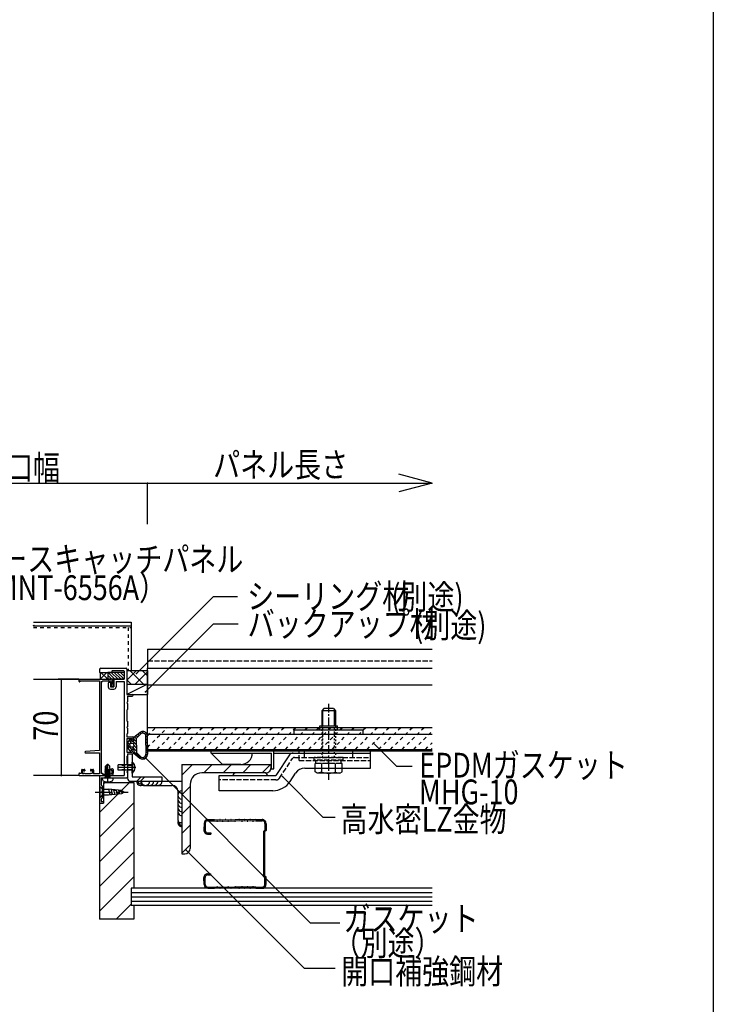
# Model space of a CAD drawing. Extents: x 1124 to 4974, y 743 to 3343.
# Drawn here: x 4469 to 4974, y 1301 to 2017 of the extents above; entities that cross this region are included whole.
import ezdxf

# ---------------------------------------------------------------- set-up
doc = ezdxf.new("R2010")
doc.units = 0
doc.header["$MEASUREMENT"] = 0
for name, pattern in [('CENTER1', [10, 6.25, -1.25, 1.25, -1.25]), ('CENTER2', [20, 12.5, -2.5, 2.5, -2.5]), ('DASHED1', [2.5, 1.25, -1.25]), ('DASHED2', [5, 2.5, -2.5]), ('DASHED3', [5, 3.75, -1.25])]:
    doc.linetypes.add(name, pattern=pattern)
for name, color, linetype in [('_0-0_メ__ス', 7, 'CONTINUOUS'), ('_0-2_金物', 7, 'CONTINUOUS'), ('_0-3_鋼材', 7, 'CONTINUOUS'), ('_0-6_', 7, 'CONTINUOUS'), ('_0-8_', 7, 'CONTINUOUS'), ('_0-9_部材名__寸法', 7, 'CONTINUOUS'), ('_0-A_枠線', 7, 'CONTINUOUS'), ('_0-C_補助線', 7, 'CONTINUOUS'), ('_0-D_', 7, 'CONTINUOUS')]:
    doc.layers.add(name, color=color, linetype=linetype)
doc.styles.get("Standard").update_dxf_attribs({"font": 'txt', "bigfont": 'bigfont.shx'})

msp = doc.modelspace()

# ---------------------------------------------------------------- linework, layer by layer
at = {"layer": '_0-0_メ__ス', "color": 2, "linetype": 'Continuous'}
for p, q in [((4562.11, 1545.57), (4769.11, 1545.57)), ((4562.11, 1485.57), (4562.11, 1545.57)), ((4562.11, 1533.57), (4769.11, 1533.57)), ((4562.11, 1497.57), (4769.11, 1497.57)), ((4562.11, 1485.57), (4769.11, 1485.57))]:
    msp.add_line(p, q, dxfattribs=at)
at = {"layer": '_0-2_金物', "color": 2, "linetype": 'CENTER1'}
msp.add_line((4693.81, 1519.76), (4693.81, 1464.51), dxfattribs=at)
at = {"layer": '_0-2_金物', "color": 2, "linetype": 'Continuous'}
for p, q in [((4690.31, 1516.26), (4688.81, 1514.76)), ((4688.81, 1514.76), (4688.81, 1503.77)), ((4698.81, 1514.76), (4688.81, 1514.76)), ((4689.51, 1503.77), (4689.51, 1515.46)), ((4697.31, 1516.26), (4690.31, 1516.26)), ((4697.31, 1516.26), (4698.81, 1514.76)), ((4698.11, 1503.77), (4698.11, 1515.46)), ((4698.81, 1514.76), (4698.81, 1503.77)), ((4668.81, 1497.57), (4668.81, 1500.77)), ((4668.81, 1500.77), (4718.81, 1500.77)), ((4668.81, 1497.57), (4718.81, 1497.57)), ((4687.31, 1500.77), (4687.31, 1503.77)), ((4687.31, 1503.77), (4700.31, 1503.77)), ((4700.31, 1500.77), (4700.31, 1503.77)), ((4718.81, 1497.57), (4718.81, 1500.77)), ((4608.31, 1483.97), (4608.31, 1485.57)), ((4608.31, 1485.57), (4724.31, 1485.57)), ((4608.31, 1483.97), (4652.31, 1483.97)), ((4608.31, 1483.97), (4616.71, 1475.57)), ((4652.31, 1472.57), (4652.31, 1483.97)), ((4653.91, 1472.57), (4653.91, 1485.57)), ((4653.91, 1483.97), (4672.31, 1483.97)), ((4665.42, 1482.63), (4655.37, 1467.57)), ((4667.91, 1483.97), (4724.31, 1483.97)), ((4724.31, 1478.57), (4724.31, 1485.57)), ((4724.31, 1472.97), (4724.31, 1483.97)), ((4629.91, 1475.57), (4616.71, 1475.57)), ((4647.31, 1469.57), (4626.31, 1469.57)), ((4652.31, 1472.57), (4653.91, 1472.57)), ((4665.71, 1463.25), (4669.82, 1469.41)), ((4676.48, 1472.97), (4724.31, 1472.97)), ((4685.56, 1469.27), (4683.99, 1470.17)), ((4684, 1470.17), (4684, 1472.97)), ((4688.9, 1470.09), (4685.56, 1469.27)), ((4702.06, 1469.27), (4685.56, 1469.27)), ((4688.9, 1470.09), (4688.9, 1472.97)), ((4698.71, 1470.09), (4698.71, 1472.97)), ((4698.71, 1470.09), (4702.06, 1469.27)), ((4702.06, 1469.27), (4703.62, 1470.17)), ((4703.62, 1470.17), (4703.62, 1472.97)), ((4614.31, 1467.57), (4655.37, 1467.57)), ((4614.31, 1456.57), (4614.31, 1467.57)), ((4653.23, 1456.57), (4614.31, 1456.57))]:
    msp.add_line(p, q, dxfattribs=at)
at = {"layer": '_0-2_金物', "color": 2, "linetype": 'DASHED1'}
for p, q in [((4688.81, 1503.77), (4688.81, 1480.77)), ((4689.51, 1480.77), (4689.51, 1503.77)), ((4698.11, 1480.77), (4698.11, 1503.77)), ((4698.81, 1503.77), (4698.81, 1480.77))]:
    msp.add_line(p, q, dxfattribs=at)
at = {"layer": '_0-2_金物', "color": 2, "linetype": 'DASHED3'}
for p, q in [((4672.31, 1478.57), (4672.31, 1485.57)), ((4672.31, 1483.97), (4676.31, 1483.97)), ((4676.31, 1483.97), (4676.31, 1485.57)), ((4676.31, 1480.77), (4676.31, 1483.97)), ((4676.31, 1483.97), (4724.31, 1483.97)), ((4711.31, 1483.97), (4711.31, 1485.57)), ((4711.31, 1480.77), (4711.31, 1483.97)), ((4657.98, 1465.7), (4667.43, 1479.88)), ((4669.09, 1480.77), (4724.31, 1480.77)), ((4672.31, 1478.57), (4724.31, 1478.57)), ((4704.31, 1480.77), (4683.31, 1480.77)), ((4683.31, 1478.77), (4683.31, 1480.77)), ((4704.31, 1478.77), (4683.31, 1478.77)), ((4684, 1472.97), (4684, 1476.27)), ((4703.62, 1476.27), (4684, 1476.27)), ((4684.61, 1476.27), (4684.61, 1478.77)), ((4703.01, 1476.27), (4684.61, 1476.27)), ((4688.9, 1472.97), (4688.9, 1476.27)), ((4693.61, 1476.27), (4693.61, 1478.77)), ((4694.01, 1476.27), (4694.01, 1478.77)), ((4698.71, 1472.97), (4698.71, 1476.27)), ((4703.01, 1476.27), (4703.01, 1478.77)), ((4703.62, 1472.97), (4703.62, 1476.27)), ((4704.31, 1478.77), (4704.31, 1480.77)), ((4655.48, 1464.37), (4614.31, 1464.37))]:
    msp.add_line(p, q, dxfattribs=at)
at = {"layer": '_0-2_金物', "color": 2, "linetype": 'Continuous'}
for centre, radius, start, end in [((4629.91, 1483.97), 8.4, 270, 0), ((4667.91, 1480.97), 3, 90, 146.30992), ((4626.31, 1467.57), 2, 90, 180), ((4647.31, 1467.57), 2, 0, 90), ((4676.48, 1464.97), 8, 90, 146.30992), ((4693.81, 1484.27), 15, 250.90286, 289.09647), ((4653.23, 1471.57), 15, 270, 326.30992)]:
    msp.add_arc(centre, radius, start, end, dxfattribs=at)
at = {"layer": '_0-2_金物', "color": 2, "linetype": 'DASHED3'}
for centre, radius, start, end in [((4669.09, 1478.77), 2, 90, 146.30992), ((4655.48, 1467.37), 3, 270, 326.30992)]:
    msp.add_arc(centre, radius, start, end, dxfattribs=at)
at = {"layer": '_0-3_鋼材', "color": 3, "linetype": 'Continuous'}
for p, q in [((4587.11, 1475.57), (4587.11, 1410.57)), ((4587.11, 1475.57), (4652.11, 1475.57)), ((4597.11, 1475.57), (4647.11, 1475.57)), ((4652.11, 1473.57), (4652.11, 1475.57)), ((4648.11, 1469.57), (4601.61, 1469.57)), ((4593.11, 1461.07), (4593.11, 1414.57)), ((4587.11, 1410.57), (4589.11, 1410.57))]:
    msp.add_line(p, q, dxfattribs=at)
at = {"layer": '_0-3_鋼材', "color": 7, "linetype": 'Continuous'}
for p, q in [((4587.11, 1467.8), (4594.87, 1475.57)), ((4603.02, 1469.57), (4609.02, 1475.57)), ((4617.16, 1469.57), (4623.16, 1475.57)), ((4631.3, 1469.57), (4637.3, 1475.57)), ((4645.44, 1469.57), (4651.44, 1475.57)), ((4587.11, 1453.66), (4593.11, 1459.66)), ((4587.11, 1439.52), (4593.11, 1445.52)), ((4587.11, 1425.38), (4593.11, 1431.38)), ((4587.11, 1411.23), (4593.11, 1417.23))]:
    msp.add_line(p, q, dxfattribs=at)
at = {"layer": '_0-3_鋼材', "color": 3, "linetype": 'Continuous'}
for centre, radius, start, end in [((4601.61, 1461.07), 8.5, 90, 180), ((4648.11, 1473.57), 4, 270, 0), ((4589.11, 1414.57), 4, 270, 0)]:
    msp.add_arc(centre, radius, start, end, dxfattribs=at)
at = {"layer": '_0-6_', "color": 7, "linetype": 'Continuous'}
for p, q in [((4562.11, 1502.57), (4769.11, 1502.57)), ((4562.11, 1486.57), (4769.11, 1486.57))]:
    msp.add_line(p, q, dxfattribs=at)
at = {"layer": '_0-6_', "color": 7, "linetype": 'DASHED2'}
for p, q in [((4562.11, 1488.06), (4576.62, 1502.57)), ((4562.11, 1496.54), (4568.13, 1502.57)), ((4569.1, 1486.57), (4585.1, 1502.57)), ((4577.59, 1486.57), (4593.59, 1502.57)), ((4586.07, 1486.57), (4602.07, 1502.57)), ((4594.56, 1486.57), (4610.56, 1502.57)), ((4603.05, 1486.57), (4619.05, 1502.57)), ((4611.53, 1486.57), (4627.53, 1502.57)), ((4620.02, 1486.57), (4636.02, 1502.57)), ((4628.5, 1486.57), (4644.5, 1502.57)), ((4636.99, 1486.57), (4652.99, 1502.57)), ((4645.47, 1486.57), (4661.47, 1502.57)), ((4653.96, 1486.57), (4669.96, 1502.57)), ((4662.44, 1486.57), (4678.44, 1502.57)), ((4670.93, 1486.57), (4686.93, 1502.57)), ((4679.41, 1486.57), (4695.41, 1502.57)), ((4687.9, 1486.57), (4703.9, 1502.57)), ((4696.38, 1486.57), (4712.38, 1502.57)), ((4704.87, 1486.57), (4720.87, 1502.57)), ((4713.35, 1486.57), (4729.35, 1502.57)), ((4721.84, 1486.57), (4737.84, 1502.57)), ((4730.32, 1486.57), (4746.32, 1502.57)), ((4738.81, 1486.57), (4754.81, 1502.57)), ((4747.3, 1486.57), (4763.3, 1502.57)), ((4755.78, 1486.57), (4769.11, 1499.9)), ((4764.27, 1486.57), (4769.11, 1491.41)), ((4768.51, 1486.57), (4769.11, 1487.17))]:
    msp.add_line(p, q, dxfattribs=at)
at = {"layer": '_0-8_', "color": 6, "linetype": 'Continuous'}
msp.add_line((4562.11, 1559.57), (4769.11, 1559.57), dxfattribs=at)
at = {"layer": '_0-8_', "color": 4, "linetype": 'DASHED3'}
msp.add_line((4562.11, 1551.07), (4769.11, 1551.07), dxfattribs=at)
at = {"layer": '_0-9_部材名__寸法', "color": 7, "linetype": 'Continuous'}
for p, q in [((4769.11, 1680.35), (4744.96, 1686.83)), ((4169.11, 1680.35), (4562.11, 1680.35)), ((4562.11, 1680.35), (4769.11, 1680.35)), ((4562.11, 1650.35), (4562.11, 1680.35)), ((4769.11, 1680.35), (4744.96, 1673.88)), ((4554.03, 1541.75), (4610.14, 1597.87)), ((4610.14, 1597.87), (4627.62, 1597.87)), ((4560.65, 1528.5), (4610.04, 1577.9)), ((4610.04, 1577.9), (4628.13, 1577.9)), ((4499.36, 1537.57), (4499.36, 1467.57)), ((4726.46, 1491.24), (4743.25, 1474.45)), ((4560.57, 1480.34), (4680.4, 1360.5)), ((4743.25, 1474.45), (4754.46, 1474.45)), ((4660.26, 1466.81), (4689.7, 1437.37)), ((4689.7, 1437.37), (4698.53, 1437.37)), ((4589.87, 1413.46), (4676.21, 1327.11)), ((4680.4, 1360.5), (4701.88, 1360.5)), ((4698.45, 1327.11), (4676.21, 1327.11))]:
    msp.add_line(p, q, dxfattribs=at)
at = {"layer": '_0-9_部材名__寸法', "color": 3, "linetype": 'Continuous'}
msp.add_circle((4499.36, 1537.57), 0.3, dxfattribs=at)
msp.add_circle((4499.36, 1537.57), 0.3, dxfattribs=at)
at = {"layer": '_0-9_部材名__寸法', "color": 7}
for p in [(4562.11, 1680.35), (4554.03, 1541.75), (4499.36, 1537.57), (4560.65, 1528.5), (4726.46, 1491.24), (4560.57, 1480.34), (4499.36, 1467.57), (4660.26, 1466.81), (4589.87, 1413.46)]:
    msp.add_point(p, dxfattribs=at)
at = {"layer": '_0-9_部材名__寸法', "color": 4}
for p in [(4499.36, 1537.57), (4560.65, 1528.5), (4726.46, 1491.24), (4499.36, 1467.57), (4660.26, 1466.81)]:
    msp.add_point(p, dxfattribs=at)
at = {"layer": '_0-A_枠線', "color": 7, "linetype": 'Continuous'}
msp.add_line((4973.56, 3343.39), (4973.56, 743.39), dxfattribs=at)
at = {"layer": '_0-C_補助線', "color": 3, "linetype": 'Continuous'}
for p, q in [((4527.11, 1467.57), (4527.11, 1402.84)), ((4552.11, 1462.57), (4552.11, 1385.57)), ((4527.11, 1447.57), (4527.11, 1363.07)), ((4552.11, 1373.07), (4552.11, 1363.07)), ((4552.11, 1363.07), (4527.11, 1363.07))]:
    msp.add_line(p, q, dxfattribs=at)
at = {"layer": '_0-C_補助線', "color": 7, "linetype": 'Continuous'}
for p, q in [((4527.11, 1422.77), (4552.11, 1447.77)), ((4603.22, 1432.9), (4603.11, 1427.8)), ((4604.02, 1432.88), (4603.91, 1427.78)), ((4605.92, 1435.54), (4610.78, 1435.54)), ((4605.92, 1434.74), (4610.78, 1434.74)), ((4610.66, 1434.75), (4612.48, 1434.47)), ((4610.78, 1435.54), (4612.61, 1435.26)), ((4612.97, 1435.26), (4614.6, 1435.53)), ((4613.1, 1434.47), (4614.73, 1434.74)), ((4614.84, 1434.74), (4616.47, 1434.47)), ((4614.97, 1435.53), (4616.6, 1435.26)), ((4616.97, 1435.26), (4618.6, 1435.53)), ((4617.1, 1434.47), (4618.73, 1434.74)), ((4618.84, 1434.74), (4620.47, 1434.47)), ((4618.97, 1435.53), (4620.6, 1435.26)), ((4620.97, 1435.26), (4622.6, 1435.53)), ((4621.1, 1434.47), (4622.73, 1434.74)), ((4622.82, 1434.74), (4625.58, 1434.46)), ((4622.9, 1435.54), (4625.67, 1435.25)), ((4628.67, 1435.54), (4625.9, 1435.25)), ((4628.75, 1434.75), (4625.99, 1434.46)), ((4630.47, 1434.47), (4628.84, 1434.74)), ((4630.6, 1435.26), (4628.97, 1435.53)), ((4632.6, 1435.53), (4630.97, 1435.26)), ((4632.73, 1434.74), (4631.1, 1434.47)), ((4634.47, 1434.48), (4632.84, 1434.74)), ((4634.6, 1435.26), (4632.97, 1435.53)), ((4636.6, 1435.53), (4634.97, 1435.26)), ((4636.73, 1434.75), (4635.1, 1434.48)), ((4638.47, 1434.48), (4636.84, 1434.75)), ((4638.6, 1435.27), (4636.97, 1435.53)), ((4640.79, 1435.55), (4638.96, 1435.26)), ((4640.85, 1434.75), (4639.09, 1434.47)), ((4640.79, 1435.55), (4645.52, 1435.55)), ((4640.85, 1434.75), (4645.52, 1434.75)), ((4647.48, 1432.79), (4647.48, 1427.89)), ((4648.28, 1432.79), (4648.28, 1427.55)), ((4527.11, 1404.81), (4552.11, 1429.81)), ((4605.81, 1425.84), (4608.05, 1425.84)), ((4608.05, 1425.84), (4608.05, 1425.04)), ((4647.48, 1427.89), (4646.48, 1426.89)), ((4646.48, 1426.89), (4646.48, 1394.22)), ((4648.28, 1427.55), (4647.28, 1426.55)), ((4647.28, 1426.55), (4647.28, 1394.55)), ((4605.81, 1425.04), (4608.05, 1425.04)), ((4527.11, 1386.85), (4552.11, 1411.85)), ((4527.11, 1368.89), (4552.11, 1393.89)), ((4603.22, 1388.21), (4603.11, 1393.31)), ((4604.02, 1388.23), (4603.91, 1393.33)), ((4605.81, 1396.07), (4608.05, 1396.07)), ((4605.81, 1395.27), (4608.05, 1395.27)), ((4608.05, 1395.27), (4608.05, 1396.07)), ((4646.48, 1394.22), (4646.48, 1395.55)), ((4647.48, 1393.22), (4646.48, 1394.22)), ((4647.28, 1394.55), (4647.28, 1395.55)), ((4648.28, 1393.55), (4647.28, 1394.55)), ((4647.48, 1388.32), (4647.48, 1393.22)), ((4648.28, 1388.32), (4648.28, 1393.55)), ((4550.11, 1385.57), (4550.11, 1373.07)), ((4769.11, 1385.57), (4550.11, 1385.57)), ((4769.11, 1382.37), (4550.11, 1382.37)), ((4605.92, 1386.37), (4610.78, 1386.37)), ((4605.92, 1385.57), (4610.78, 1385.57)), ((4610.66, 1386.36), (4612.48, 1386.64)), ((4610.78, 1385.57), (4612.61, 1385.85)), ((4612.97, 1385.85), (4614.6, 1385.58)), ((4613.1, 1386.64), (4614.73, 1386.37)), ((4614.84, 1386.37), (4616.47, 1386.64)), ((4614.97, 1385.58), (4616.6, 1385.85)), ((4616.97, 1385.85), (4618.6, 1385.58)), ((4617.1, 1386.64), (4618.73, 1386.37)), ((4618.84, 1386.37), (4620.47, 1386.64)), ((4618.97, 1385.58), (4620.6, 1385.85)), ((4620.97, 1385.85), (4622.6, 1385.58)), ((4621.1, 1386.64), (4622.73, 1386.37)), ((4622.82, 1386.36), (4625.58, 1386.65)), ((4622.9, 1385.57), (4625.67, 1385.86)), ((4628.67, 1385.57), (4625.9, 1385.86)), ((4628.75, 1386.36), (4625.99, 1386.65)), ((4630.47, 1386.63), (4628.84, 1386.37)), ((4630.6, 1385.84), (4628.97, 1385.58)), ((4632.6, 1385.57), (4630.97, 1385.84)), ((4632.73, 1386.36), (4631.1, 1386.63)), ((4634.47, 1386.63), (4632.84, 1386.36)), ((4634.6, 1385.84), (4632.97, 1385.57)), ((4636.6, 1385.57), (4634.97, 1385.84)), ((4636.73, 1386.36), (4635.1, 1386.63)), ((4638.47, 1386.63), (4636.84, 1386.36)), ((4638.6, 1385.84), (4636.97, 1385.57)), ((4640.79, 1385.56), (4638.96, 1385.84)), ((4640.85, 1386.36), (4639.09, 1386.63)), ((4640.79, 1385.56), (4645.52, 1385.55)), ((4640.85, 1386.36), (4645.52, 1386.35)), ((4769.11, 1379.17), (4550.11, 1379.17)), ((4769.11, 1375.97), (4550.11, 1375.97)), ((4539.25, 1363.07), (4550.11, 1373.93)), ((4769.11, 1373.07), (4550.11, 1373.07))]:
    msp.add_line(p, q, dxfattribs=at)
for centre, radius, start, end in [((4605.92, 1432.84), 2.7, 90.01999, 178.69998), ((4605.92, 1432.84), 1.9, 90.01999, 178.69998), ((4612.78, 1436.39), 1.95, 261.10429, 270.01999), ((4612.78, 1436.39), 1.15, 261.10429, 270.01999), ((4612.78, 1436.39), 1.15, 270.01999, 279.42708), ((4612.78, 1436.39), 1.95, 270.01999, 279.42708), ((4614.79, 1434.39), 1.15, 90.01999, 99.42708), ((4614.79, 1434.39), 0.35, 90.01999, 99.42708), ((4614.79, 1434.39), 1.15, 80.6129, 90.01999), ((4614.79, 1434.39), 0.35, 80.6129, 90.01999), ((4616.78, 1436.39), 1.95, 260.6129, 270.01999), ((4616.78, 1436.39), 1.15, 260.6129, 270.01999), ((4616.78, 1436.39), 1.15, 270.01999, 279.42708), ((4616.78, 1436.39), 1.95, 270.01999, 279.42708), ((4618.79, 1434.39), 1.15, 90.01999, 99.42708), ((4618.79, 1434.39), 0.35, 90.01999, 99.42708), ((4618.79, 1434.39), 1.15, 80.6129, 90.01999), ((4618.79, 1434.39), 0.35, 80.6129, 90.01999), ((4620.78, 1436.39), 1.95, 260.6129, 270.01999), ((4620.78, 1436.39), 1.15, 260.6129, 270.01999), ((4620.78, 1436.39), 1.15, 270.01999, 279.42708), ((4620.78, 1436.39), 1.95, 270.01999, 279.42708), ((4622.79, 1434.4), 1.15, 90.01999, 99.42708), ((4622.79, 1434.4), 0.35, 90.01999, 99.42708), ((4622.79, 1434.4), 1.15, 80.6129, 90.01999), ((4622.79, 1434.4), 0.35, 80.6129, 90.01999), ((4625.78, 1436.4), 1.95, 264.07425, 270.01999), ((4625.78, 1436.4), 1.15, 264.07425, 270.01999), ((4625.78, 1436.4), 1.15, 270.01999, 275.96571), ((4625.78, 1436.4), 1.95, 270.01999, 275.96571), ((4628.79, 1434.4), 1.15, 90.01999, 99.42708), ((4628.79, 1434.4), 0.35, 90.01999, 99.42708), ((4628.79, 1434.4), 1.15, 80.6129, 90.01999), ((4628.79, 1434.4), 0.35, 80.6129, 90.01999), ((4630.78, 1436.4), 1.95, 260.6129, 270.01999), ((4630.78, 1436.4), 1.15, 260.6129, 270.01999), ((4630.78, 1436.4), 1.15, 270.01999, 279.42708), ((4630.78, 1436.4), 1.95, 270.01999, 279.42708), ((4632.79, 1434.4), 1.15, 90.01999, 99.42708), ((4632.79, 1434.4), 0.35, 90.01999, 99.42708), ((4632.79, 1434.4), 1.15, 80.6129, 90.01999), ((4632.79, 1434.4), 0.35, 80.6129, 90.01999), ((4634.78, 1436.4), 1.95, 260.6129, 270.01999), ((4634.78, 1436.4), 1.15, 260.6129, 270.01999), ((4634.78, 1436.4), 1.15, 270.01999, 279.42708), ((4634.78, 1436.4), 1.95, 270.01999, 279.42708), ((4636.79, 1434.4), 1.15, 90.01999, 99.42708), ((4636.79, 1434.4), 0.35, 90.01999, 99.42708), ((4636.79, 1434.4), 1.15, 80.6129, 90.01999), ((4636.79, 1434.4), 0.35, 80.6129, 90.01999), ((4638.78, 1436.4), 1.95, 260.6129, 270.01999), ((4638.78, 1436.4), 1.15, 260.6129, 270.01999), ((4638.78, 1436.4), 1.15, 270.01999, 278.93567), ((4638.78, 1436.4), 1.95, 270.01999, 278.93567), ((4645.52, 1432.85), 2.7, 358.69998, 90.01999), ((4645.52, 1432.85), 1.9, 358.69998, 90.01999), ((4605.81, 1427.74), 2.7, 178.69998, 270.01999), ((4605.81, 1427.74), 1.9, 178.69998, 270.01999), ((4605.81, 1393.37), 2.7, 89.97998, 181.29999), ((4605.81, 1393.37), 1.9, 89.97998, 181.29999), ((4605.92, 1388.27), 2.7, 181.29999, 269.97998), ((4605.92, 1388.27), 1.9, 181.29999, 269.97998), ((4612.78, 1384.72), 1.95, 89.97998, 98.89566), ((4612.78, 1384.72), 1.15, 89.97998, 98.89566), ((4612.78, 1384.72), 1.95, 80.57289, 89.97998), ((4612.78, 1384.72), 1.15, 80.57289, 89.97998), ((4614.79, 1386.72), 1.15, 260.57289, 269.97998), ((4614.79, 1386.72), 0.35, 260.57289, 269.97998), ((4614.79, 1386.72), 1.15, 269.97998, 279.38707), ((4614.79, 1386.72), 0.35, 269.97998, 279.38707), ((4616.78, 1384.71), 1.95, 89.97998, 99.38707), ((4616.78, 1384.71), 1.15, 89.97998, 99.38707), ((4616.78, 1384.71), 1.95, 80.57289, 89.97998), ((4616.78, 1384.71), 1.15, 80.57289, 89.97998), ((4618.79, 1386.71), 1.15, 260.57289, 269.97998), ((4618.79, 1386.71), 0.35, 260.57289, 269.97998), ((4618.79, 1386.71), 1.15, 269.97998, 279.38707), ((4618.79, 1386.71), 0.35, 269.97998, 279.38707), ((4620.78, 1384.71), 1.95, 89.97998, 99.38707), ((4620.78, 1384.71), 1.15, 89.97998, 99.38707), ((4620.78, 1384.71), 1.95, 80.57289, 89.97998), ((4620.78, 1384.71), 1.15, 80.57289, 89.97998), ((4622.79, 1386.71), 1.15, 260.57289, 269.97998), ((4622.79, 1386.71), 0.35, 260.57289, 269.97998), ((4622.79, 1386.71), 1.15, 269.97998, 279.38707), ((4622.79, 1386.71), 0.35, 269.97998, 279.38707), ((4625.78, 1384.71), 1.95, 89.97998, 95.9257), ((4625.78, 1384.71), 1.15, 89.97998, 95.9257), ((4625.78, 1384.71), 1.95, 84.03426, 89.97998), ((4625.78, 1384.71), 1.15, 84.03426, 89.97998), ((4628.79, 1386.71), 1.15, 260.57289, 269.97998), ((4628.79, 1386.71), 0.35, 260.57289, 269.97998), ((4628.79, 1386.71), 1.15, 269.97998, 279.38707), ((4628.79, 1386.71), 0.35, 269.97998, 279.38707), ((4630.78, 1384.71), 1.95, 89.97998, 99.38707), ((4630.78, 1384.71), 1.15, 89.97998, 99.38707), ((4630.78, 1384.71), 1.95, 80.57289, 89.97998), ((4630.78, 1384.71), 1.15, 80.57289, 89.97998), ((4632.79, 1386.71), 1.15, 260.57289, 269.97998), ((4632.79, 1386.71), 0.35, 260.57289, 269.97998), ((4632.79, 1386.71), 1.15, 269.97998, 279.38707), ((4632.79, 1386.71), 0.35, 269.97998, 279.38707), ((4634.78, 1384.71), 1.95, 89.97998, 99.38707), ((4634.78, 1384.71), 1.15, 89.97998, 99.38707), ((4634.78, 1384.71), 1.95, 80.57289, 89.97998), ((4634.78, 1384.71), 1.15, 80.57289, 89.97998), ((4636.79, 1386.71), 1.15, 260.57289, 269.97998), ((4636.79, 1386.71), 0.35, 260.57289, 269.97998), ((4636.79, 1386.71), 1.15, 269.97998, 279.38707), ((4636.79, 1386.71), 0.35, 269.97998, 279.38707), ((4638.78, 1384.71), 1.95, 89.97998, 99.38707), ((4638.78, 1384.71), 1.15, 89.97998, 99.38707), ((4638.78, 1384.71), 1.95, 81.0643, 89.97998), ((4638.78, 1384.71), 1.15, 81.0643, 89.97998), ((4645.52, 1388.25), 2.7, 269.97998, 1.29999), ((4645.52, 1388.25), 1.9, 269.97998, 1.29999)]:
    msp.add_arc(centre, radius, start, end, dxfattribs=at)
at = {"layer": '_0-C_補助線', "color": 7}
msp.add_point((4589.87, 1413.46), dxfattribs=at)
at = {"layer": '_0-D_', "color": 3, "linetype": 'Continuous'}
for p, q in [((4479.11, 1579.15), (4550.11, 1579.15)), ((4479.11, 1576.57), (4550.11, 1576.57)), ((4550.11, 1579.15), (4550.11, 1544.07)), ((4527.11, 1544.57), (4527.11, 1543.07)), ((4527.61, 1542.24), (4527.93, 1542.57)), ((4527.61, 1542.57), (4535.61, 1542.57)), ((4527.61, 1542.57), (4533.11, 1542.57)), ((4527.61, 1542.57), (4527.61, 1537.57)), ((4528.11, 1545.57), (4546.61, 1545.57)), ((4533.11, 1542.57), (4533.11, 1537.57)), ((4545.11, 1542.57), (4533.11, 1542.57)), ((4536.11, 1543.42), (4536.11, 1543.07)), ((4536.61, 1543.92), (4544.61, 1543.92)), ((4544.6, 1542.57), (4545.11, 1542.06)), ((4545.11, 1543.42), (4545.11, 1537.57)), ((4545.11, 1542.57), (4545.11, 1537.57)), ((4547.11, 1545.07), (4547.11, 1526.57)), ((4547.11, 1544.07), (4547.11, 1526.57)), ((4562.11, 1544.07), (4562.11, 1526.57)), ((4479.11, 1537.57), (4512.11, 1537.57)), ((4512.11, 1537.57), (4497.17, 1537.57)), ((4512.11, 1537.07), (4512.11, 1536.27)), ((4512.61, 1537.57), (4533.31, 1537.57)), ((4512.61, 1535.77), (4512.91, 1535.77)), ((4512.91, 1536.57), (4512.91, 1535.77)), ((4512.91, 1536.57), (4527.11, 1536.57)), ((4527.11, 1536.57), (4527.11, 1485.87)), ((4527.61, 1537.57), (4533.11, 1537.57)), ((4528.31, 1535.92), (4529.31, 1535.92)), ((4528.31, 1535.92), (4528.31, 1469.22)), ((4529.31, 1536.57), (4531.11, 1536.57)), ((4529.31, 1536.57), (4529.31, 1535.92)), ((4531.11, 1536.57), (4531.11, 1536.37)), ((4531.11, 1536.37), (4535.61, 1536.37)), ((4545.11, 1537.57), (4533.11, 1537.57)), ((4533.31, 1537.57), (4533.61, 1537.27)), ((4533.46, 1534.57), (4533.46, 1532.07)), ((4533.61, 1537.27), (4533.91, 1537.57)), ((4533.91, 1537.57), (4535.46, 1537.57)), ((4534.46, 1535.57), (4535.11, 1535.57)), ((4535.11, 1535.57), (4535.11, 1532.07)), ((4535.71, 1533.77), (4536.11, 1533.77)), ((4535.71, 1533.77), (4535.71, 1532.57)), ((4536.11, 1535.87), (4536.11, 1533.77)), ((4537.11, 1535.92), (4537.11, 1533.17)), ((4537.61, 1537.07), (4537.61, 1532.07)), ((4538.11, 1537.57), (4545.11, 1537.57)), ((4539.26, 1535.92), (4539.26, 1532.07)), ((4539.26, 1535.92), (4545.11, 1535.92)), ((4545.11, 1535.92), (4545.11, 1467.57)), ((4547.11, 1536.32), (4547.11, 1536.07)), ((4562.09, 1534.07), (4562.11, 1534.09)), ((4535.11, 1532.07), (4537.61, 1532.07)), ((4535.11, 1530.42), (4537.61, 1530.42)), ((4535.71, 1532.57), (4536.51, 1532.57)), ((4547.11, 1526.57), (4551.01, 1526.57)), ((4547.11, 1526.57), (4551.01, 1526.57)), ((4547.61, 1525.37), (4547.61, 1521.07)), ((4547.61, 1525.37), (4551.01, 1525.37)), ((4547.61, 1520.07), (4547.61, 1515.57)), ((4547.11, 1515.07), (4547.11, 1507.57)), ((4547.61, 1507.07), (4547.61, 1503.07)), ((4547.11, 1497.57), (4547.11, 1495.77)), ((4547.61, 1502.07), (4547.61, 1498.07)), ((4552.11, 1495.37), (4556.43, 1498.81)), ((4554.11, 1494.87), (4556.99, 1497.71)), ((4547.11, 1495.77), (4550.91, 1495.77)), ((4547.11, 1494.57), (4550.91, 1494.57)), ((4547.11, 1494.57), (4547.11, 1484.57)), ((4548.11, 1492.07), (4549.2, 1493.61)), ((4548.11, 1489.57), (4548.11, 1492.07)), ((4549.11, 1489.57), (4549.11, 1490.47)), ((4551.61, 1490.97), (4549.61, 1490.97)), ((4550.11, 1492.47), (4550.11, 1493.32)), ((4552.11, 1492.47), (4550.11, 1492.47)), ((4550.91, 1494.57), (4550.61, 1492.57)), ((4550.61, 1492.57), (4551.61, 1492.57)), ((4552.11, 1495.37), (4551.61, 1495.57)), ((4552.11, 1494.87), (4551.61, 1495.57)), ((4552.11, 1492.47), (4552.11, 1494.87)), ((4552.11, 1494.57), (4552.11, 1493.07)), ((4552.11, 1489.57), (4552.11, 1490.47)), ((4554.11, 1489.57), (4554.11, 1494.87)), ((4560.91, 1489.57), (4560.91, 1496.07)), ((4562.11, 1489.57), (4562.11, 1496.07)), ((4527.11, 1485.87), (4517.07, 1485.07)), ((4517.11, 1484.07), (4527.11, 1484.07)), ((4527.11, 1484.07), (4527.11, 1468.77)), ((4547.11, 1484.57), (4550.91, 1484.57)), ((4547.61, 1483.37), (4550.81, 1483.37)), ((4547.61, 1483.37), (4550.91, 1483.37)), ((4547.61, 1483.37), (4547.61, 1481.87)), ((4547.61, 1483.37), (4547.61, 1465.67)), ((4548.11, 1489.57), (4548.11, 1487.07)), ((4548.11, 1487.07), (4549.2, 1485.53)), ((4548.68, 1486.27), (4549.62, 1485.32)), ((4549.11, 1489.57), (4549.11, 1488.67)), ((4551.61, 1488.17), (4549.61, 1488.17)), ((4550.11, 1486.67), (4550.11, 1485.82)), ((4552.11, 1486.67), (4550.11, 1486.67)), ((4550.61, 1486.57), (4551.61, 1486.57)), ((4550.61, 1486.57), (4550.91, 1484.57)), ((4550.81, 1483.37), (4550.81, 1466.57)), ((4552.11, 1484.27), (4551.61, 1483.57)), ((4552.11, 1483.77), (4551.61, 1483.57)), ((4552.11, 1489.57), (4552.11, 1488.67)), ((4552.11, 1486.67), (4552.11, 1484.27)), ((4552.11, 1486.07), (4552.11, 1484.57)), ((4552.11, 1483.77), (4556.43, 1480.33)), ((4554.11, 1489.57), (4554.11, 1484.27)), ((4554.11, 1484.27), (4556.99, 1481.43)), ((4560.91, 1489.57), (4560.91, 1483.07)), ((4562.11, 1489.57), (4562.11, 1483.07)), ((4531.43, 1474.34), (4533.01, 1475.92)), ((4533.01, 1475.92), (4533.21, 1475.92)), ((4534.78, 1474.34), (4533.21, 1475.92)), ((4547.11, 1481.37), (4547.11, 1476.57)), ((4547.61, 1476.07), (4547.61, 1470.57)), ((4551.23, 1477.37), (4550.81, 1477.37)), ((4550.81, 1469.37), (4550.81, 1477.37)), ((4551.23, 1477.37), (4551.23, 1469.37)), ((4512.11, 1468.87), (4512.11, 1468.07)), ((4512.61, 1469.37), (4512.91, 1469.37)), ((4512.91, 1469.37), (4512.91, 1469.27)), ((4512.91, 1469.27), (4514.11, 1469.27)), ((4514.11, 1471.57), (4514.11, 1469.27)), ((4514.61, 1472.07), (4516.11, 1472.07)), ((4514.91, 1471.27), (4515.91, 1471.27)), ((4514.91, 1471.27), (4514.91, 1468.77)), ((4515.81, 1468.77), (4514.91, 1468.77)), ((4515.81, 1469.27), (4515.81, 1468.77)), ((4515.81, 1469.27), (4516.61, 1469.27)), ((4515.91, 1471.27), (4515.91, 1471.07)), ((4515.91, 1471.07), (4516.61, 1471.07)), ((4516.61, 1471.57), (4516.61, 1471.07)), ((4516.61, 1469.27), (4516.61, 1468.77)), ((4520.61, 1468.77), (4516.61, 1468.77)), ((4520.61, 1471.67), (4520.61, 1471.07)), ((4520.61, 1471.07), (4521.31, 1471.07)), ((4520.61, 1469.27), (4522.11, 1469.27)), ((4520.61, 1469.27), (4520.61, 1468.77)), ((4521.01, 1472.07), (4522.41, 1472.07)), ((4521.31, 1471.27), (4522.11, 1471.27)), ((4521.31, 1471.27), (4521.31, 1471.07)), ((4522.11, 1471.27), (4522.11, 1469.27)), ((4522.91, 1471.57), (4522.91, 1468.77)), ((4527.11, 1468.77), (4522.91, 1468.77)), ((4528.31, 1469.22), (4529.31, 1469.22)), ((4529.31, 1469.22), (4529.31, 1468.57)), ((4529.31, 1468.57), (4531.11, 1468.57)), ((4531.06, 1471.87), (4531.53, 1471.99)), ((4531.53, 1471.59), (4531.06, 1471.87)), ((4531.06, 1470.77), (4531.53, 1470.89)), ((4531.53, 1470.49), (4531.06, 1470.77)), ((4531.06, 1469.67), (4531.53, 1469.79)), ((4531.53, 1469.39), (4531.06, 1469.67)), ((4531.06, 1468.57), (4531.53, 1468.69)), ((4531.53, 1468.29), (4531.06, 1468.57)), ((4531.11, 1468.77), (4531.11, 1468.57)), ((4531.11, 1468.77), (4535.61, 1468.77)), ((4531.43, 1472.92), (4531.43, 1474.34)), ((4531.53, 1472.82), (4531.43, 1472.92)), ((4531.43, 1472.92), (4532.53, 1472.92)), ((4531.53, 1471.99), (4531.53, 1472.82)), ((4531.53, 1472.82), (4532.56, 1472.82)), ((4532.87, 1472.29), (4531.53, 1471.99)), ((4531.53, 1471.59), (4533.35, 1471.99)), ((4531.53, 1470.89), (4531.53, 1471.59)), ((4534.68, 1471.58), (4531.53, 1470.89)), ((4531.53, 1470.49), (4534.68, 1471.18)), ((4531.53, 1469.79), (4531.53, 1470.49)), ((4534.68, 1470.48), (4531.53, 1469.79)), ((4531.53, 1469.39), (4534.68, 1470.08)), ((4531.53, 1468.69), (4531.53, 1469.39)), ((4534.68, 1469.38), (4531.53, 1468.69)), ((4531.53, 1468.29), (4534.68, 1468.98)), ((4531.53, 1467.59), (4531.53, 1468.29)), ((4534.68, 1468.28), (4531.53, 1467.59)), ((4533.76, 1471.92), (4534.68, 1471.92)), ((4534.68, 1472.82), (4534.78, 1472.92)), ((4534.68, 1472.68), (4534.68, 1472.82)), ((4535.16, 1472.41), (4534.68, 1472.68)), ((4534.68, 1472.28), (4535.16, 1472.41)), ((4534.68, 1471.58), (4534.68, 1472.28)), ((4535.16, 1471.31), (4534.68, 1471.58)), ((4534.68, 1471.18), (4535.16, 1471.31)), ((4534.68, 1470.48), (4534.68, 1471.18)), ((4535.16, 1470.21), (4534.68, 1470.48)), ((4534.68, 1470.08), (4535.16, 1470.21)), ((4534.68, 1469.38), (4534.68, 1470.08)), ((4535.16, 1469.11), (4534.68, 1469.38)), ((4534.68, 1468.98), (4535.16, 1469.11)), ((4534.68, 1468.29), (4534.68, 1468.98)), ((4535.16, 1468.01), (4534.68, 1468.28)), ((4534.78, 1472.92), (4534.78, 1474.34)), ((4535.71, 1472.57), (4536.51, 1472.57)), ((4535.71, 1472.57), (4535.71, 1471.37)), ((4535.71, 1471.37), (4536.11, 1471.37)), ((4536.11, 1471.37), (4536.11, 1469.27)), ((4537.11, 1471.97), (4537.11, 1469.22)), ((4550.81, 1475.37), (4540.81, 1475.37)), ((4540.81, 1471.37), (4540.81, 1475.37)), ((4550.81, 1471.37), (4540.81, 1471.37)), ((4547.61, 1469.57), (4547.61, 1466.42)), ((4551.23, 1469.37), (4550.81, 1469.37)), ((4512.11, 1467.57), (4479.11, 1467.57)), ((4512.61, 1467.57), (4533.31, 1467.57)), ((4527.11, 1467.57), (4527.11, 1447.57)), ((4527.11, 1467.57), (4545.11, 1467.57)), ((4528.31, 1465.92), (4532.61, 1465.92)), ((4528.31, 1465.92), (4528.31, 1460.87)), ((4529.23, 1464.68), (4529.11, 1465.92)), ((4529.11, 1465.92), (4537.11, 1465.92)), ((4529.61, 1465.92), (4536.61, 1465.92)), ((4530.11, 1461.69), (4530.98, 1462.57)), ((4530.11, 1462.57), (4530.11, 1447.57)), ((4530.11, 1462.57), (4552.11, 1462.57)), ((4531.06, 1467.47), (4531.53, 1467.59)), ((4531.53, 1467.19), (4531.06, 1467.47)), ((4531.06, 1466.37), (4531.53, 1466.49)), ((4531.53, 1466.09), (4531.06, 1466.37)), ((4531.53, 1467.19), (4534.68, 1467.88)), ((4531.53, 1466.49), (4531.53, 1467.19)), ((4534.68, 1467.18), (4531.53, 1466.49)), ((4531.53, 1466.09), (4534.68, 1466.78)), ((4531.53, 1465.92), (4531.53, 1466.09)), ((4533.31, 1467.57), (4533.61, 1467.87)), ((4533.61, 1467.87), (4533.91, 1467.57)), ((4533.61, 1465.92), (4547.11, 1465.92)), ((4533.91, 1467.57), (4535.46, 1467.57)), ((4534.68, 1467.88), (4535.16, 1468.01)), ((4534.68, 1467.19), (4534.68, 1467.88)), ((4535.16, 1466.91), (4534.68, 1467.18)), ((4534.68, 1466.78), (4535.16, 1466.91)), ((4534.68, 1466.09), (4534.68, 1466.78)), ((4534.96, 1465.92), (4534.68, 1466.08)), ((4536.99, 1464.68), (4537.11, 1465.92)), ((4549.91, 1463.37), (4572.61, 1463.37)), ((4550.81, 1466.57), (4572.61, 1466.57)), ((4557.11, 1463.37), (4587.11, 1463.37)), ((4572.61, 1466.57), (4572.61, 1463.37)), ((4587.11, 1463.37), (4587.11, 1433.37)), ((4527.11, 1459.67), (4527.11, 1451.47)), ((4527.11, 1459.67), (4527.41, 1459.67)), ((4527.41, 1459.67), (4527.41, 1451.47)), ((4527.41, 1459.67), (4529.46, 1457.62)), ((4529.11, 1460.07), (4529.11, 1456.07)), ((4529.11, 1455.07), (4529.11, 1451.07)), ((4529.46, 1457.62), (4529.46, 1453.52)), ((4529.46, 1457.62), (4533.77, 1457.62)), ((4533.71, 1457.62), (4534.59, 1453.61)), ((4543.31, 1456.61), (4533.77, 1457.62)), ((4533.77, 1453.52), (4543.31, 1454.53)), ((4535.55, 1457.43), (4536.35, 1453.79)), ((4537.39, 1457.24), (4538.11, 1453.98)), ((4539.23, 1457.04), (4539.87, 1454.16)), ((4541.08, 1456.84), (4541.62, 1454.35)), ((4542.92, 1456.65), (4543.38, 1454.57)), ((4543.31, 1456.61), (4545.11, 1455.57)), ((4543.31, 1454.53), (4545.11, 1455.57)), ((4559.11, 1460.37), (4580.11, 1460.37)), ((4584.11, 1456.37), (4584.11, 1435.37)), ((4527.11, 1451.47), (4527.41, 1451.47)), ((4527.11, 1447.57), (4530.11, 1447.57)), ((4527.11, 1447.57), (4530.11, 1447.57)), ((4527.41, 1451.47), (4529.46, 1453.52)), ((4528.31, 1450.27), (4528.31, 1448.77)), ((4528.31, 1448.77), (4530.11, 1448.77)), ((4529.46, 1453.52), (4533.77, 1453.52)), ((4530.11, 1448.77), (4530.11, 1447.57)), ((4586.11, 1433.37), (4587.11, 1433.37))]:
    msp.add_line(p, q, dxfattribs=at)
at = {"layer": '_0-D_', "color": 3, "linetype": 'DASHED2'}
for p, q in [((4479.11, 1575.22), (4550.11, 1575.22)), ((4548.11, 1575.22), (4548.11, 1544.07)), ((4550.81, 1474.95), (4540.81, 1474.95)), ((4550.81, 1471.79), (4540.81, 1471.79)), ((4544.31, 1456.03), (4533.81, 1457.14)), ((4534.49, 1454.07), (4544.31, 1455.11))]:
    msp.add_line(p, q, dxfattribs=at)
at = {"layer": '_0-D_', "color": 6, "linetype": 'Continuous'}
msp.add_line((4562.11, 1559.57), (4562.11, 1545.57), dxfattribs=at)
at = {"layer": '_0-D_', "color": 7, "linetype": 'Continuous'}
for p, q in [((4527.61, 1537.75), (4532.42, 1542.57)), ((4533.11, 1537.6), (4528.14, 1542.57)), ((4533.11, 1542.09), (4532.63, 1542.57)), ((4533.11, 1540.59), (4536.13, 1537.57)), ((4533.37, 1542.57), (4538.37, 1537.57)), ((4535.62, 1542.57), (4540.62, 1537.57)), ((4537.86, 1542.57), (4542.86, 1537.57)), ((4540.11, 1542.57), (4545.11, 1537.57)), ((4542.35, 1542.57), (4545.11, 1539.82)), ((4547.11, 1537.05), (4554.13, 1544.07)), ((4547.11, 1544.07), (4562.11, 1544.07)), ((4559.11, 1534.07), (4549.11, 1544.07)), ((4553.11, 1534.07), (4562.11, 1543.07)), ((4562.11, 1540.05), (4558.09, 1544.07)), ((4528.65, 1537.57), (4527.61, 1538.61)), ((4531.91, 1537.57), (4533.11, 1538.76)), ((4533.11, 1538.35), (4533.88, 1537.57)), ((4550.13, 1534.07), (4547.11, 1537.09)), ((4562.11, 1534.09), (4547.11, 1526.57)), ((4547.11, 1534.07), (4562.11, 1534.07)), ((4551.01, 1526.57), (4562.11, 1526.57)), ((4555.13, 1497.77), (4556.09, 1496.82)), ((4556.38, 1498.77), (4557.23, 1497.91)), ((4557.9, 1499.5), (4559.07, 1498.32)), ((4548.11, 1491.33), (4549.11, 1490.33)), ((4548.73, 1492.95), (4550.71, 1490.97)), ((4551.45, 1492.47), (4554.11, 1489.82)), ((4552.11, 1494.06), (4554.11, 1492.06)), ((4552.63, 1495.78), (4554.11, 1494.31)), ((4553.88, 1496.78), (4554.96, 1495.7)), ((4560.86, 1496.53), (4562.11, 1495.29)), ((4560.91, 1494.24), (4562.11, 1493.04)), ((4560.91, 1492), (4562.11, 1490.8)), ((4560.91, 1489.75), (4562.11, 1488.55)), ((4548.11, 1489.08), (4550.52, 1486.67)), ((4551.26, 1488.17), (4554.11, 1485.33)), ((4552.11, 1489.57), (4554.11, 1487.57)), ((4552.11, 1485.08), (4557.41, 1479.78)), ((4560.91, 1487.51), (4562.11, 1486.31)), ((4560.91, 1485.26), (4562.11, 1484.06)), ((4560.91, 1483.02), (4561.94, 1481.99)), ((4558.66, 1480.77), (4559.69, 1479.74)), ((4560.23, 1481.44), (4561.08, 1480.6)), ((4587.11, 1474.87), (4587.8, 1475.57)), ((4527.11, 1440.73), (4548.94, 1462.57)), ((4554.21, 1463.37), (4557.41, 1466.57)), ((4557.04, 1463.37), (4560.24, 1466.57)), ((4557.11, 1463.37), (4557.11, 1462.37))]:
    msp.add_line(p, q, dxfattribs=at)
at = {"layer": '_0-D_', "color": 7, "linetype": 'CENTER2'}
for p, q in [((4533.11, 1462.49), (4533.11, 1476.75)), ((4553.55, 1473.37), (4539.89, 1473.37)), ((4523.98, 1455.57), (4547.92, 1455.57))]:
    msp.add_line(p, q, dxfattribs=at)
at = {"layer": '_0-D_', "color": 3, "linetype": 'Continuous'}
for centre in [(4479.36, 1576.57), (4499.36, 1467.57)]:
    msp.add_circle(centre, 0.3, dxfattribs=at)
for centre, radius, start, end in [((4528.11, 1544.57), 1, 90, 180), ((4527.61, 1543.07), 0.5, 179.99998, 270), ((4535.61, 1543.07), 0.5, 270, 0), ((4536.61, 1543.42), 0.5, 90, 180), ((4544.61, 1543.42), 0.5, 0, 90), ((4546.61, 1545.07), 0.5, 0, 90), ((4512.61, 1537.07), 0.5, 89.99998, 179.99997), ((4512.61, 1536.27), 0.5, 180.00005, 270.00003), ((4534.46, 1534.57), 1, 90, 180), ((4535.46, 1535.92), 1.65, 0, 89.99998), ((4535.61, 1535.87), 0.5, 0, 90), ((4536.51, 1533.17), 0.6, 270.00003, 0), ((4538.11, 1537.07), 0.5, 90, 180), ((4535.11, 1532.07), 1.65, 179.99998, 270), ((4537.61, 1532.07), 1.65, 270, 0), ((4551.01, 1525.97), 0.6, 270, 90), ((4547.61, 1520.57), 0.5, 90, 270), ((4547.61, 1515.07), 0.5, 90, 180), ((4547.61, 1507.57), 0.5, 179.99998, 270), ((4547.61, 1502.57), 0.5, 90, 270), ((4547.61, 1497.57), 0.5, 90, 180), ((4558.61, 1496.07), 3.5, 89.99998, 128.51535), ((4558.61, 1496.07), 2.3, 0, 134.5256), ((4558.61, 1496.07), 3.5, 0, 90.00002), ((4549.61, 1490.47), 0.5, 89.99998, 179.99998), ((4549.61, 1493.32), 0.5, 89.99998, 144.64282), ((4549.61, 1493.32), 0.5, 0, 90.00002), ((4550.91, 1494.57), 1.2, 0, 90), ((4551.61, 1493.07), 0.5, 270, 0), ((4551.61, 1490.47), 0.5, 0, 90.00002), ((4517.11, 1484.57), 0.5, 94.56485, 270), ((4549.61, 1488.67), 0.5, 179.99998, 270), ((4549.61, 1485.82), 0.5, 215.35721, 270), ((4549.61, 1485.82), 0.5, 270, 0), ((4550.91, 1484.57), 1.2, 270, 0), ((4551.61, 1488.67), 0.5, 270, 0), ((4551.61, 1486.07), 0.5, 0, 90), ((4558.61, 1483.07), 2.3, 225.47441, 0), ((4558.61, 1483.07), 3.5, 270, 0), ((4530.3, 1477.05), 2.93, 292.65689, 337.34389), ((4527.63, 1476.13), 5.58, 331.82045, 357.86128), ((4547.61, 1481.37), 0.5, 90, 180), ((4547.61, 1476.57), 0.5, 179.99998, 270), ((4547.61, 1473.37), 5.4, 312.20546, 47.79459), ((4558.61, 1483.07), 3.5, 231.48465, 270), ((4512.61, 1468.87), 0.5, 89.99998, 179.99997), ((4514.61, 1471.57), 0.5, 90, 180), ((4516.11, 1471.57), 0.5, 0, 90), ((4521.01, 1471.67), 0.4, 89.99998, 179.99997), ((4522.41, 1471.57), 0.5, 0, 90), ((4533.76, 1473.17), 1.25, 164.99995, 269.99997), ((4535.46, 1469.22), 1.65, 270.00003, 0.00002), ((4535.61, 1469.27), 0.5, 270, 0.00002), ((4536.51, 1471.97), 0.6, 0, 89.99998), ((4547.61, 1470.07), 0.5, 90, 270), ((4512.61, 1468.07), 0.5, 180.00005, 270.00003), ((4530.72, 1464.82), 1.5, 185.60078, 255.45793), ((4533.11, 1474.02), 11, 255.45793, 284.54193), ((4533.11, 1465.92), 0.5, 0, 180), ((4535.49, 1464.82), 1.5, 284.54196, 354.39854), ((4547.11, 1466.42), 0.5, 270, 0.00002), ((4549.91, 1465.67), 2.3, 179.99998, 270), ((4557.11, 1463.37), 3, 179.99998, 291.6246), ((4557.11, 1463.37), 2, 179.99998, 277.42281), ((4559.11, 1462.37), 2, 179.99998, 270), ((4560.61, 1463.37), 3, 180, 0.00002), ((4563.61, 1463.37), 3, 240, 0), ((4566.61, 1463.37), 3, 240, 0), ((4569.61, 1463.37), 3, 240, 0), ((4529.11, 1460.87), 0.8, 179.99998, 269.99968), ((4529.11, 1455.57), 0.5, 90, 270), ((4580.11, 1456.37), 4, 0, 90), ((4587.11, 1453.37), 3, 90, 270), ((4529.11, 1450.27), 0.8, 90.00034, 180), ((4587.11, 1450.37), 3, 150, 270), ((4587.11, 1447.37), 3, 150, 270), ((4587.11, 1444.37), 3, 150, 270), ((4587.11, 1441.37), 3, 150, 270), ((4586.11, 1435.37), 2, 179.99998, 270), ((4587.11, 1433.37), 3, 158.37537, 270), ((4587.11, 1433.37), 2, 172.57719, 270)]:
    msp.add_arc(centre, radius, start, end, dxfattribs=at)
at = {"layer": '_0-D_', "color": 4}
msp.add_point((4554.03, 1541.75), dxfattribs=at)
at = {"layer": '_0-D_', "color": 7}
for p in [(4554.03, 1541.75), (4560.57, 1480.34)]:
    msp.add_point(p, dxfattribs=at)

# ---------------------------------------------------------------- texts
at = {"layer": '_0-9_部材名__寸法', "color": 7, "width": 0.8}
for s, p in [('開口幅', (4439.53, 1682.55)), ('パネル長さ', (4609.79, 1684.67)), ('（MNT-6556A）', (4432.03, 1595.2)), ('シーリング材', (4634.55, 1588.94)), ('バックアップ材', (4634.91, 1568.87)), ('EPDMガスケット', (4759.69, 1466.1)), ('MHG-10', (4759.48, 1446.68)), ('高水密LZ金物', (4702.5, 1426.81)), ('ガスケット', (4704.59, 1354.42)), ('（別途）', (4697.37, 1336.64)), ('開口補強鋼材', (4702.87, 1316.09))]:
    msp.add_text(s, height=18, dxfattribs=at).set_placement(p)
for s, rotation, p in [('メースキャッチパネル', 359.89976, (4435.31, 1616.2)), ('(別途)', 359.89987, (4739.36, 1588.58)), ('(別途)', 359.89987, (4755.99, 1567.9)), ('70', 90, (4497.07, 1492.98))]:
    msp.add_text(s, height=18, rotation=rotation, dxfattribs=at).set_placement(p)

doc.saveas('drawing.dxf')
